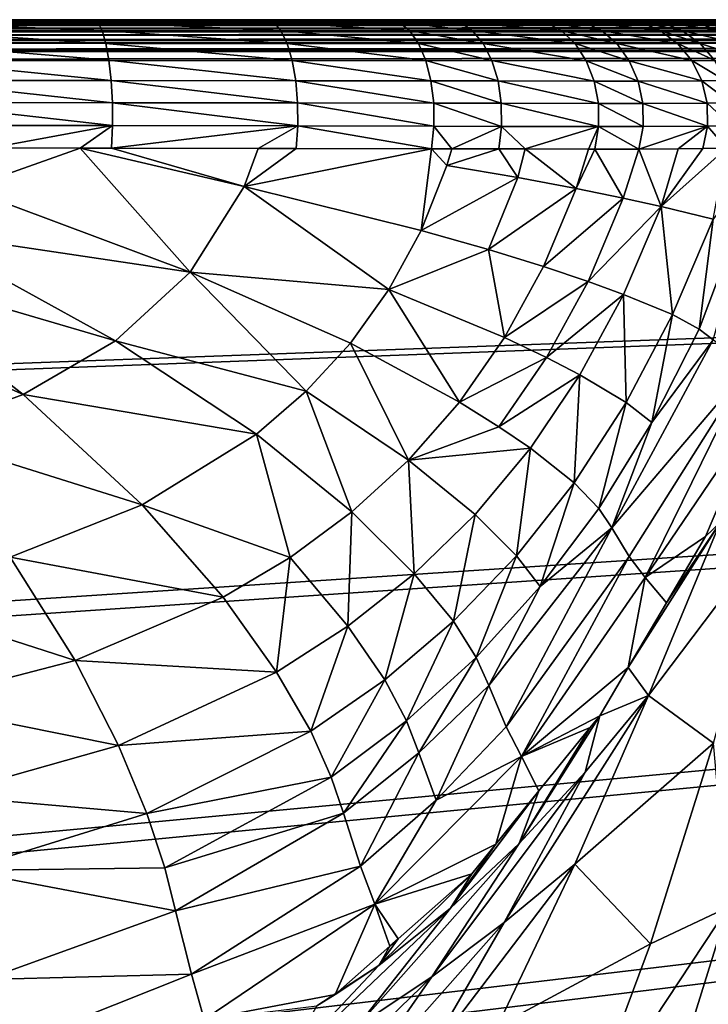
# Model space of a CAD drawing. Extents: x -104 to 172, y -93 to 9.
# Drawn here: x -53 to -35, y -26 to 1 of the extents above; entities that cross this region are included whole.
import ezdxf

# ---------------------------------------------------------------- set-up
doc = ezdxf.new("R2010")
doc.units = 0
doc.header["$MEASUREMENT"] = 0
doc.layers.get('0').update_dxf_attribs({"linetype": 'CONTINUOUS'})

msp = doc.modelspace()

# ---------------------------------------------------------------- linework, layer by layer
for points in [[(-86.986, 0.672, 63.748), (169.216, 0.672, -4.628), (-101.301, 0.672, -4.628)], [(169.216, 0.645, -4.873), (-101.301, 0.645, -4.873), (169.216, 0.672, -4.628)], [(169.216, 0.672, -4.628), (-101.301, 0.645, -4.873), (-101.301, 0.672, -4.628)], [(169.216, 0.631, -4.912), (-101.301, 0.631, -4.912), (169.216, 0.645, -4.873)], [(169.216, 0.645, -4.873), (-101.301, 0.631, -4.912), (-101.301, 0.645, -4.873)], [(169.216, 0.563, -5.106), (-101.301, 0.563, -5.106), (169.216, 0.631, -4.912)], [(169.216, 0.631, -4.912), (-101.301, 0.563, -5.106), (-101.301, 0.631, -4.912)], [(169.216, 0.519, -5.176), (-101.301, 0.519, -5.176), (169.216, 0.563, -5.106)], [(169.216, 0.563, -5.106), (-101.301, 0.519, -5.176), (-101.301, 0.563, -5.106)], [(-85.87, 0.672, 64.24), (169.216, 0.672, -4.628), (-86.986, 0.672, 63.748)], [(-86.383, 0.672, 87.368), (-36.376, 0.672, 145.783), (-85.399, 0.672, 86.647)], [(-46.451, 0.672, 155.165), (-43.157, 0.672, 153.744), (-86.383, 0.672, 87.368)], [(-86.383, 0.672, 87.368), (-43.157, 0.672, 153.744), (-41.576, 0.672, 152.786)], [(-86.383, 0.672, 87.368), (-41.576, 0.672, 152.786), (-39.376, 0.672, 150.916)], [(-86.383, 0.672, 87.368), (-56.352, 0.672, 157.206), (-51.112, 0.672, 156.415)], [(-86.383, 0.672, 87.368), (-51.112, 0.672, 156.415), (-46.451, 0.672, 155.165)], [(-39.376, 0.672, 150.916), (-38.383, 0.672, 149.725), (-86.383, 0.672, 87.368)], [(-86.383, 0.672, 87.368), (-38.383, 0.672, 149.725), (-36.928, 0.672, 147.2)], [(-86.383, 0.672, 87.368), (-36.928, 0.672, 147.2), (-36.376, 0.672, 145.783)], [(-85.87, 0.672, 64.24), (-84.92, 0.672, 65.003), (169.216, 0.672, -4.628)], [(-85.399, 0.672, 86.647), (-34.845, 0.672, 136.104), (-84.636, 0.672, 85.697)], [(-85.399, 0.672, 86.647), (-36.376, 0.672, 145.783), (-35.47, 0.672, 142.043)], [(-85.399, 0.672, 86.647), (-35.47, 0.672, 142.043), (-34.845, 0.672, 136.104)], [(169.198, 0.672, -2.309), (169.209, 0.672, -3.437), (-84.92, 0.672, 65.003)], [(-84.92, 0.672, 65.003), (169.209, 0.672, -3.437), (169.213, 0.672, -4)], [(-84.92, 0.672, 65.003), (169.213, 0.672, -4), (169.216, 0.672, -4.628)], [(-84.199, 0.672, 65.987), (169.138, 0.672, 1.072), (-84.92, 0.672, 65.003)], [(-84.92, 0.672, 65.003), (169.138, 0.672, 1.072), (169.182, 0.672, -1.182)], [(-84.92, 0.672, 65.003), (169.182, 0.672, -1.182), (169.198, 0.672, -2.309)], [(-84.145, 0.672, 84.581), (-84.636, 0.672, 85.697), (-33.091, 0.672, 101.772)], [(-84.636, 0.672, 85.697), (-34.845, 0.672, 136.104), (-34.512, 0.672, 130.979)], [(-84.636, 0.672, 85.697), (-34.512, 0.672, 130.979), (-33.091, 0.672, 101.772)], [(-83.758, 0.672, 67.123), (169.075, 0.672, 3.326), (-84.199, 0.672, 65.987)], [(-84.199, 0.672, 65.987), (169.075, 0.672, 3.326), (169.138, 0.672, 1.072)], [(-33.091, 0.672, 101.772), (-32.977, 0.672, 98.683), (-84.145, 0.672, 84.581)], [(-84.145, 0.672, 84.581), (-32.977, 0.672, 98.683), (-32.66, 0.672, 93.659)], [(-84.145, 0.672, 84.581), (-32.66, 0.672, 93.659), (-83.959, 0.672, 83.376)], [(-83.959, 0.672, 83.376), (-32.66, 0.672, 93.659), (-32.025, 0.672, 89.101)], [(-83.959, 0.672, 83.376), (-32.025, 0.672, 89.101), (-83.625, 0.672, 68.335)], [(-28.409, 0.672, 79.759), (-83.758, 0.672, 67.123), (-30.148, 0.672, 82.892)], [(-30.148, 0.672, 82.892), (-83.758, 0.672, 67.123), (-83.625, 0.672, 68.335)], [(-28.409, 0.672, 79.759), (-26.172, 0.672, 77.064), (-83.758, 0.672, 67.123)], [(-83.758, 0.672, 67.123), (-26.172, 0.672, 77.064), (-25.878, 0.672, 76.777)], [(-83.758, 0.672, 67.123), (-25.878, 0.672, 76.777), (-22.916, 0.672, 74.44)], [(-22.916, 0.672, 74.44), (-19.691, 0.672, 72.651), (-83.758, 0.672, 67.123)], [(-83.758, 0.672, 67.123), (-19.691, 0.672, 72.651), (-15.065, 0.672, 70.859)], [(-83.758, 0.672, 67.123), (-15.065, 0.672, 70.859), (-8.43, 0.672, 69.17)], [(-8.43, 0.672, 69.17), (-2.287, 0.672, 68.119), (-83.758, 0.672, 67.123)], [(-83.758, 0.672, 67.123), (-2.287, 0.672, 68.119), (169.075, 0.672, 3.326)], [(-83.625, 0.672, 68.335), (-32.025, 0.672, 89.101), (-30.958, 0.672, 84.972)], [(-83.625, 0.672, 68.335), (-30.958, 0.672, 84.972), (-30.148, 0.672, 82.892)], [(-50.989, 0.599, 157.018), (-51.112, 0.672, 156.415), (-56.352, 0.672, 157.206)], [(-50.989, 0.599, 157.018), (-56.352, 0.672, 157.206), (-56.287, 0.599, 157.816)], [(-50.874, 0.382, 157.586), (-50.989, 0.599, 157.018), (-56.287, 0.599, 157.816)], [(-50.874, 0.382, 157.586), (-56.287, 0.599, 157.816), (-56.226, 0.383, 158.393)], [(-46.249, 0.599, 155.747), (-46.451, 0.672, 155.165), (-51.112, 0.672, 156.415)], [(-46.249, 0.599, 155.747), (-51.112, 0.672, 156.415), (-50.989, 0.599, 157.018)], [(-46.059, 0.381, 156.296), (-46.249, 0.599, 155.747), (-50.989, 0.599, 157.018)], [(-46.059, 0.381, 156.296), (-50.989, 0.599, 157.018), (-50.874, 0.382, 157.586)], [(-42.865, 0.598, 154.288), (-43.157, 0.672, 153.744), (-46.451, 0.672, 155.165)], [(-42.865, 0.598, 154.288), (-46.451, 0.672, 155.165), (-46.249, 0.599, 155.747)], [(-42.591, 0.38, 154.801), (-42.865, 0.598, 154.288), (-46.249, 0.599, 155.747)], [(-42.591, 0.38, 154.801), (-46.249, 0.599, 155.747), (-46.059, 0.381, 156.296)], [(-41.227, 0.598, 153.295), (-41.576, 0.672, 152.786), (-43.157, 0.672, 153.744)], [(-41.227, 0.598, 153.295), (-43.157, 0.672, 153.744), (-42.865, 0.598, 154.288)], [(-40.897, 0.38, 153.775), (-41.227, 0.598, 153.295), (-42.865, 0.598, 154.288)], [(-40.897, 0.38, 153.775), (-42.865, 0.598, 154.288), (-42.591, 0.38, 154.801)], [(-38.926, 0.598, 151.34), (-39.376, 0.672, 150.916), (-41.576, 0.672, 152.786)], [(-38.926, 0.598, 151.34), (-41.576, 0.672, 152.786), (-41.227, 0.598, 153.295)], [(-38.502, 0.379, 151.741), (-38.926, 0.598, 151.34), (-41.227, 0.598, 153.295)], [(-38.502, 0.379, 151.741), (-41.227, 0.598, 153.295), (-40.897, 0.38, 153.775)], [(-37.884, 0.598, 150.091), (-38.383, 0.672, 149.725), (-39.376, 0.672, 150.916)], [(-37.884, 0.598, 150.091), (-39.376, 0.672, 150.916), (-38.926, 0.598, 151.34)], [(-37.414, 0.379, 150.436), (-37.884, 0.598, 150.091), (-38.926, 0.598, 151.34)], [(-37.414, 0.379, 150.436), (-38.926, 0.598, 151.34), (-38.502, 0.379, 151.741)], [(-36.365, 0.598, 147.451), (-36.928, 0.672, 147.2), (-38.383, 0.672, 149.725)], [(-36.365, 0.598, 147.451), (-38.383, 0.672, 149.725), (-37.884, 0.598, 150.091)], [(-35.833, 0.381, 147.688), (-36.365, 0.598, 147.451), (-37.884, 0.598, 150.091)], [(-35.833, 0.381, 147.688), (-37.884, 0.598, 150.091), (-37.414, 0.379, 150.436)], [(-35.794, 0.599, 145.98), (-36.376, 0.672, 145.783), (-36.928, 0.672, 147.2)], [(-35.794, 0.599, 145.98), (-36.928, 0.672, 147.2), (-36.365, 0.598, 147.451)], [(-34.868, 0.6, 142.143), (-35.47, 0.672, 142.043), (-36.376, 0.672, 145.783)], [(-34.868, 0.6, 142.143), (-36.376, 0.672, 145.783), (-35.794, 0.599, 145.98)], [(-35.244, 0.382, 146.166), (-35.794, 0.599, 145.98), (-36.365, 0.598, 147.451)], [(-35.244, 0.382, 146.166), (-36.365, 0.598, 147.451), (-35.833, 0.381, 147.688)], [(-34.298, 0.386, 142.238), (-34.868, 0.6, 142.143), (-35.794, 0.599, 145.98)], [(-34.298, 0.386, 142.238), (-35.794, 0.599, 145.98), (-35.244, 0.382, 146.166)], [(-34.239, 0.601, 136.146), (-34.845, 0.672, 136.104), (-35.47, 0.672, 142.043)], [(-34.239, 0.601, 136.146), (-35.47, 0.672, 142.043), (-34.868, 0.6, 142.143)], [(-33.667, 0.39, 136.186), (-34.239, 0.601, 136.146), (-34.868, 0.6, 142.143)], [(-33.667, 0.39, 136.186), (-34.868, 0.6, 142.143), (-34.298, 0.386, 142.238)], [(-33.908, 0.601, 131.016), (-34.512, 0.672, 130.979), (-34.845, 0.672, 136.104)], [(-33.908, 0.601, 131.016), (-34.845, 0.672, 136.104), (-34.239, 0.601, 136.146)], [(169.216, 0.432, -5.316), (-101.301, 0.432, -5.316), (169.216, 0.519, -5.176)], [(169.216, 0.519, -5.176), (-101.301, 0.432, -5.316), (-101.301, 0.519, -5.176)], [(169.216, 0.344, -5.403), (-101.301, 0.344, -5.403), (169.216, 0.432, -5.316)], [(169.216, 0.432, -5.316), (-101.301, 0.344, -5.403), (-101.301, 0.432, -5.316)], [(169.216, 0.257, -5.49), (-101.301, 0.257, -5.49), (169.216, 0.344, -5.403)], [(169.216, 0.344, -5.403), (-101.301, 0.257, -5.49), (-101.301, 0.344, -5.403)], [(-50.772, 0.035, 158.089), (-50.874, 0.382, 157.586), (-56.226, 0.383, 158.393)], [(-50.772, 0.035, 158.089), (-56.226, 0.383, 158.393), (-56.173, 0.037, 158.902)], [(-45.89, 0.033, 156.781), (-46.059, 0.381, 156.296), (-50.874, 0.382, 157.586)], [(-45.89, 0.033, 156.781), (-50.874, 0.382, 157.586), (-50.772, 0.035, 158.089)], [(-42.348, 0.031, 155.254), (-42.591, 0.38, 154.801), (-46.059, 0.381, 156.296)], [(-42.348, 0.031, 155.254), (-46.059, 0.381, 156.296), (-45.89, 0.033, 156.781)], [(-40.606, 0.03, 154.199), (-40.897, 0.38, 153.775), (-42.591, 0.38, 154.801)], [(-40.606, 0.03, 154.199), (-42.591, 0.38, 154.801), (-42.348, 0.031, 155.254)], [(-38.128, 0.028, 152.094), (-38.502, 0.379, 151.741), (-40.897, 0.38, 153.775)], [(-38.128, 0.028, 152.094), (-40.897, 0.38, 153.775), (-40.606, 0.03, 154.199)], [(-37, 0.028, 150.741), (-37.414, 0.379, 150.436), (-38.502, 0.379, 151.741)], [(-37, 0.028, 150.741), (-38.502, 0.379, 151.741), (-38.128, 0.028, 152.094)], [(-35.364, 0.032, 147.896), (-35.833, 0.381, 147.688), (-37.414, 0.379, 150.436)], [(-35.364, 0.032, 147.896), (-37.414, 0.379, 150.436), (-37, 0.028, 150.741)], [(-34.758, 0.035, 146.331), (-35.244, 0.382, 146.166), (-35.833, 0.381, 147.688)], [(-34.758, 0.035, 146.331), (-35.833, 0.381, 147.688), (-35.364, 0.032, 147.896)], [(-33.795, 0.043, 142.322), (-34.298, 0.386, 142.238), (-35.244, 0.382, 146.166)], [(-33.795, 0.043, 142.322), (-35.244, 0.382, 146.166), (-34.758, 0.035, 146.331)], [(169.216, 0.117, -5.578), (-101.301, 0.117, -5.578), (169.216, 0.257, -5.49)], [(169.216, 0.257, -5.49), (-101.301, 0.117, -5.578), (-101.301, 0.257, -5.49)], [(169.216, 0.048, -5.622), (-101.301, 0.048, -5.622), (169.216, 0.117, -5.578)], [(169.216, 0.117, -5.578), (-101.301, 0.048, -5.622), (-101.301, 0.117, -5.578)], [(169.216, -0.147, -5.69), (-101.301, -0.147, -5.69), (169.216, 0.048, -5.622)], [(169.216, 0.048, -5.622), (-101.301, -0.147, -5.69), (-101.301, 0.048, -5.622)], [(-50.689, -0.423, 158.497), (-50.772, 0.035, 158.089), (-56.173, 0.037, 158.902)], [(-50.689, -0.423, 158.497), (-56.173, 0.037, 158.902), (-56.129, -0.42, 159.316)], [(-45.754, -0.427, 157.175), (-45.89, 0.033, 156.781), (-50.772, 0.035, 158.089)], [(-45.754, -0.427, 157.175), (-50.772, 0.035, 158.089), (-50.689, -0.423, 158.497)], [(-42.152, -0.43, 155.621), (-42.348, 0.031, 155.254), (-45.89, 0.033, 156.781)], [(-42.152, -0.43, 155.621), (-45.89, 0.033, 156.781), (-45.754, -0.427, 157.175)], [(-40.37, -0.432, 154.542), (-40.606, 0.03, 154.199), (-42.348, 0.031, 155.254)], [(-40.37, -0.432, 154.542), (-42.348, 0.031, 155.254), (-42.152, -0.43, 155.621)], [(-37.825, -0.435, 152.38), (-38.128, 0.028, 152.094), (-40.606, 0.03, 154.199)], [(-37.825, -0.435, 152.38), (-40.606, 0.03, 154.199), (-40.37, -0.432, 154.542)], [(-36.664, -0.435, 150.987), (-37, 0.028, 150.741), (-38.128, 0.028, 152.094)], [(-36.664, -0.435, 150.987), (-38.128, 0.028, 152.094), (-37.825, -0.435, 152.38)], [(-34.983, -0.429, 148.066), (-35.364, 0.032, 147.896), (-37, 0.028, 150.741)], [(-34.983, -0.429, 148.066), (-37, 0.028, 150.741), (-36.664, -0.435, 150.987)], [(-34.364, -0.423, 146.464), (-34.758, 0.035, 146.331), (-35.364, 0.032, 147.896)], [(-34.364, -0.423, 146.464), (-35.364, 0.032, 147.896), (-34.983, -0.429, 148.066)], [(-33.384, -0.41, 142.391), (-33.795, 0.043, 142.322), (-34.758, 0.035, 146.331)], [(-33.384, -0.41, 142.391), (-34.758, 0.035, 146.331), (-34.364, -0.423, 146.464)], [(169.216, -0.185, -5.703), (-101.301, -0.185, -5.703), (169.216, -0.147, -5.69)], [(169.216, -0.147, -5.69), (-101.301, -0.185, -5.703), (-101.301, -0.147, -5.69)], [(169.216, -0.431, -5.731), (-101.301, -0.431, -5.731), (169.216, -0.185, -5.703)], [(169.216, -0.185, -5.703), (-101.301, -0.431, -5.731), (-101.301, -0.185, -5.703)], [(-100.98, -10.347, -5.731), (-101.301, -0.431, -5.731), (169.216, -0.431, -5.731)], [(-100.936, -10.545, -5.731), (-100.98, -10.347, -5.731), (169.216, -0.431, -5.731)], [(-100.936, -10.545, -5.731), (169.216, -0.431, -5.731), (-98.675, -17.956, -5.731)], [(169.216, -0.431, -5.731), (-98.481, -18.434, -5.731), (-98.675, -17.956, -5.731)], [(169.216, -0.431, -5.731), (-95.693, -25.292, -5.731), (-98.481, -18.434, -5.731)], [(-95.408, -25.831, -5.731), (-95.693, -25.292, -5.731), (169.216, -0.431, -5.731)], [(169.216, -0.431, -5.731), (-92.351, -31.603, -5.731), (-95.408, -25.831, -5.731)], [(169.216, -0.431, -5.731), (-91.887, -32.29, -5.731), (-92.351, -31.603, -5.731)], [(-88.447, -37.377, -5.731), (-91.887, -32.29, -5.731), (169.216, -0.431, -5.731)], [(169.216, -0.431, -5.731), (-88.021, -37.872, -5.731), (-88.447, -37.377, -5.731)], [(169.216, -0.431, -5.731), (-83.885, -42.679, -5.731), (-88.021, -37.872, -5.731)], [(-83.617, -42.923, -5.731), (-83.885, -42.679, -5.731), (169.216, -0.431, -5.731)], [(169.216, -0.431, -5.731), (-82.234, -44.184, -5.731), (-83.617, -42.923, -5.731)], [(-78.66, -47.441, -5.731), (-82.234, -44.184, -5.731), (169.216, -0.431, -5.731)], [(169.216, -0.431, -5.731), (-77.297, -48.405, -5.731), (-78.66, -47.441, -5.731)], [(169.216, -0.431, -5.731), (-72.599, -51.729, -5.731), (-77.297, -48.405, -5.731)], [(-71.902, -52.108, -5.731), (-72.599, -51.729, -5.731), (169.216, -0.431, -5.731)], [(169.216, -0.431, -5.731), (-65.996, -55.319, -5.731), (-71.902, -52.108, -5.731)], [(169.216, -0.431, -5.731), (-63.508, -56.382, -5.731), (-65.996, -55.319, -5.731)], [(169.569, -0.473, -5.731), (-63.508, -56.382, -5.731), (169.216, -0.431, -5.731)], [(169.569, -0.473, -5.731), (169.579, -0.475, -5.731), (-63.508, -56.382, -5.731)], [(-63.508, -56.382, -5.731), (169.579, -0.475, -5.731), (169.92, -0.606, -5.731)], [(-50.63, -0.967, 158.788), (-50.689, -0.423, 158.497), (-56.129, -0.42, 159.316)], [(-50.63, -0.967, 158.788), (-56.129, -0.42, 159.316), (-56.098, -0.963, 159.612)], [(-45.657, -0.973, 157.454), (-45.754, -0.427, 157.175), (-50.689, -0.423, 158.497)], [(-45.657, -0.973, 157.454), (-50.689, -0.423, 158.497), (-50.63, -0.967, 158.788)], [(-42.012, -0.976, 155.882), (-42.152, -0.43, 155.621), (-45.754, -0.427, 157.175)], [(-42.012, -0.976, 155.882), (-45.754, -0.427, 157.175), (-45.657, -0.973, 157.454)], [(-40.203, -0.979, 154.786), (-40.37, -0.432, 154.542), (-42.152, -0.43, 155.621)], [(-40.203, -0.979, 154.786), (-42.152, -0.43, 155.621), (-42.012, -0.976, 155.882)], [(-37.611, -0.984, 152.583), (-37.825, -0.435, 152.38), (-40.37, -0.432, 154.542)], [(-37.611, -0.984, 152.583), (-40.37, -0.432, 154.542), (-40.203, -0.979, 154.786)], [(-36.426, -0.984, 151.162), (-36.664, -0.435, 150.987), (-37.825, -0.435, 152.38)], [(-36.426, -0.984, 151.162), (-37.825, -0.435, 152.38), (-37.611, -0.984, 152.583)], [(-34.713, -0.975, 148.186), (-34.983, -0.429, 148.066), (-36.664, -0.435, 150.987)], [(-34.713, -0.975, 148.186), (-36.664, -0.435, 150.987), (-36.426, -0.984, 151.162)], [(-34.083, -0.967, 146.56), (-34.364, -0.423, 146.464), (-34.983, -0.429, 148.066)], [(-34.083, -0.967, 146.56), (-34.983, -0.429, 148.066), (-34.713, -0.975, 148.186)], [(-63.508, -56.382, -5.731), (169.92, -0.606, -5.731), (170.028, -0.681, -5.731)], [(170.399, -1.02, -5.731), (-63.508, -56.382, -5.731), (170.028, -0.681, -5.731)], [(170.46, -1.089, -5.731), (-63.508, -56.382, -5.731), (170.399, -1.02, -5.731)], [(-50.598, -1.565, 158.945), (-50.63, -0.967, 158.788), (-56.098, -0.963, 159.612)], [(-50.598, -1.565, 158.945), (-56.098, -0.963, 159.612), (-56.081, -1.56, 159.772)], [(-45.604, -1.573, 157.605), (-45.657, -0.973, 157.454), (-50.63, -0.967, 158.788)], [(-45.604, -1.573, 157.605), (-50.63, -0.967, 158.788), (-50.598, -1.565, 158.945)], [(-41.937, -1.577, 156.021), (-42.012, -0.976, 155.882), (-45.657, -0.973, 157.454)], [(-41.937, -1.577, 156.021), (-45.657, -0.973, 157.454), (-45.604, -1.573, 157.605)], [(-40.114, -1.581, 154.916), (-40.203, -0.979, 154.786), (-42.012, -0.976, 155.882)], [(-40.114, -1.581, 154.916), (-42.012, -0.976, 155.882), (-41.937, -1.577, 156.021)], [(-37.497, -1.587, 152.69), (-37.611, -0.984, 152.583), (-40.203, -0.979, 154.786)], [(-37.497, -1.587, 152.69), (-40.203, -0.979, 154.786), (-40.114, -1.581, 154.916)], [(-36.3, -1.587, 151.255), (-36.426, -0.984, 151.162), (-37.611, -0.984, 152.583)], [(-36.3, -1.587, 151.255), (-37.611, -0.984, 152.583), (-37.497, -1.587, 152.69)], [(-34.568, -1.575, 148.25), (-34.713, -0.975, 148.186), (-36.426, -0.984, 151.162)], [(-34.568, -1.575, 148.25), (-36.426, -0.984, 151.162), (-36.3, -1.587, 151.255)], [(-33.931, -1.565, 146.611), (-34.083, -0.967, 146.56), (-34.713, -0.975, 148.186)], [(-33.931, -1.565, 146.611), (-34.713, -0.975, 148.186), (-34.568, -1.575, 148.25)], [(170.46, -1.089, -5.731), (170.628, -1.414, -5.731), (-63.508, -56.382, -5.731)], [(-63.508, -56.382, -5.731), (170.628, -1.414, -5.731), (170.639, -1.461, -5.731)], [(-63.508, -56.382, -5.731), (170.639, -1.461, -5.731), (-60.499, -57.667, -5.731)], [(-60.499, -57.667, -5.731), (170.639, -1.461, -5.731), (-56.388, -59.025, -5.731)], [(170.639, -1.461, -5.731), (-52.814, -60.207, -5.731), (-56.388, -59.025, -5.731)], [(-50.595, -2.184, 158.959), (-50.598, -1.565, 158.945), (-56.081, -1.56, 159.772)], [(-50.595, -2.184, 158.959), (-56.081, -1.56, 159.772), (-56.079, -2.178, 159.788)], [(170.639, -1.461, -5.731), (-48.883, -61.144, -5.731), (-52.814, -60.207, -5.731)], [(-45.6, -2.193, 157.616), (-45.604, -1.573, 157.605), (-50.598, -1.565, 158.945)], [(-45.6, -2.193, 157.616), (-50.598, -1.565, 158.945), (-50.595, -2.184, 158.959)], [(-43.988, -62.312, -5.731), (-48.883, -61.144, -5.731), (170.639, -1.461, -5.731)], [(-41.932, -2.199, 156.031), (-41.937, -1.577, 156.021), (-45.604, -1.573, 157.605)], [(-41.932, -2.199, 156.031), (-45.604, -1.573, 157.605), (-45.6, -2.193, 157.616)], [(170.639, -1.461, -5.731), (-40.978, -62.787, -5.731), (-43.988, -62.312, -5.731)], [(-40.108, -2.203, 154.924), (-40.114, -1.581, 154.916), (-41.937, -1.577, 156.021)], [(-40.108, -2.203, 154.924), (-41.937, -1.577, 156.021), (-41.932, -2.199, 156.031)], [(170.639, -1.461, -5.731), (-32.689, -64.095, -5.731), (-40.978, -62.787, -5.731)], [(-37.491, -2.21, 152.696), (-37.497, -1.587, 152.69), (-40.114, -1.581, 154.916)], [(-37.491, -2.21, 152.696), (-40.114, -1.581, 154.916), (-40.108, -2.203, 154.924)], [(-36.293, -2.21, 151.26), (-36.3, -1.587, 151.255), (-37.497, -1.587, 152.69)], [(-36.293, -2.21, 151.26), (-37.497, -1.587, 152.69), (-37.491, -2.21, 152.696)], [(-34.557, -2.196, 148.255), (-34.568, -1.575, 148.25), (-36.3, -1.587, 151.255)], [(-34.557, -2.196, 148.255), (-36.3, -1.587, 151.255), (-36.293, -2.21, 151.26)], [(-33.918, -2.184, 146.616), (-33.931, -1.565, 146.611), (-34.568, -1.575, 148.25)], [(-33.918, -2.184, 146.616), (-34.568, -1.575, 148.25), (-34.557, -2.196, 148.255)], [(-53.862, -2.785, 159.321), (-50.595, -2.184, 158.959), (-56.079, -2.178, 159.788)], [(-51.462, -2.788, 158.957), (-50.595, -2.184, 158.959), (-53.862, -2.785, 159.321)], [(-51.462, -2.788, 158.957), (-50.621, -2.789, 158.83), (-50.595, -2.184, 158.959)], [(-50.595, -2.184, 158.959), (-50.621, -2.789, 158.83), (-45.6, -2.193, 157.616)], [(-45.6, -2.193, 157.616), (-50.621, -2.789, 158.83), (-46.67, -2.797, 157.766)], [(-45.6, -2.193, 157.616), (-46.67, -2.797, 157.766), (-45.644, -2.799, 157.49)], [(-41.996, -2.805, 155.911), (-45.6, -2.193, 157.616), (-45.644, -2.799, 157.49)], [(-41.996, -2.805, 155.911), (-41.932, -2.199, 156.031), (-45.6, -2.193, 157.616)], [(-41.451, -2.807, 155.58), (-41.932, -2.199, 156.031), (-41.996, -2.805, 155.911)], [(-41.451, -2.807, 155.58), (-40.108, -2.203, 154.924), (-41.932, -2.199, 156.031)], [(-40.185, -2.81, 154.811), (-40.108, -2.203, 154.924), (-41.451, -2.807, 155.58)], [(-39.47, -2.812, 154.202), (-40.108, -2.203, 154.924), (-40.185, -2.81, 154.811)], [(-39.47, -2.812, 154.202), (-37.491, -2.21, 152.696), (-40.108, -2.203, 154.924)], [(-37.762, -2.817, 152.746), (-37.491, -2.21, 152.696), (-39.47, -2.812, 154.202)], [(-37.592, -2.817, 152.601), (-37.491, -2.21, 152.696), (-37.762, -2.817, 152.746)], [(-36.405, -2.817, 151.177), (-37.491, -2.21, 152.696), (-37.592, -2.817, 152.601)], [(-36.405, -2.817, 151.177), (-36.293, -2.21, 151.26), (-37.491, -2.21, 152.696)], [(-36.405, -2.817, 151.177), (-35.346, -2.808, 149.348), (-34.557, -2.196, 148.255)], [(-34.557, -2.196, 148.255), (-36.293, -2.21, 151.26), (-36.405, -2.817, 151.177)], [(-34.557, -2.196, 148.255), (-35.346, -2.808, 149.348), (-34.681, -2.802, 148.2)], [(-34.557, -2.196, 148.255), (-34.681, -2.802, 148.2), (-34.042, -2.789, 146.573)], [(-34.557, -2.196, 148.255), (-34.042, -2.789, 146.573), (-33.918, -2.184, 146.616)], [(-51.462, -2.788, 158.957), (-53.862, -2.785, 159.321), (-54.538, -3.878, 159.074)], [(-51.462, -2.788, 158.957), (-54.538, -3.878, 159.074), (-48.502, -6.13, 156.918)], [(-51.462, -2.788, 158.957), (-47.044, -3.825, 157.545), (-50.621, -2.789, 158.83)], [(-51.462, -2.788, 158.957), (-48.502, -6.13, 156.918), (-47.044, -3.825, 157.545)], [(-50.621, -2.789, 158.83), (-47.044, -3.825, 157.545), (-46.67, -2.797, 157.766)], [(-47.044, -3.825, 157.545), (-45.644, -2.799, 157.49), (-46.67, -2.797, 157.766)], [(-47.044, -3.825, 157.545), (-41.996, -2.805, 155.911), (-45.644, -2.799, 157.49)], [(-42.273, -5.007, 155.064), (-41.996, -2.805, 155.911), (-47.044, -3.825, 157.545)], [(-42.273, -5.007, 155.064), (-41.579, -3.256, 155.493), (-41.996, -2.805, 155.911)], [(-41.996, -2.805, 155.911), (-41.579, -3.256, 155.493), (-41.451, -2.807, 155.58)], [(-41.451, -2.807, 155.58), (-41.579, -3.256, 155.493), (-40.185, -2.81, 154.811)], [(-40.185, -2.81, 154.811), (-41.579, -3.256, 155.493), (-39.673, -3.586, 154.084)], [(-40.185, -2.81, 154.811), (-39.673, -3.586, 154.084), (-39.47, -2.812, 154.202)], [(-39.47, -2.812, 154.202), (-39.673, -3.586, 154.084), (-38.101, -3.881, 152.546)], [(-38.101, -3.881, 152.546), (-37.762, -2.817, 152.746), (-39.47, -2.812, 154.202)], [(-36.826, -4.14, 150.891), (-37.592, -2.817, 152.601), (-38.101, -3.881, 152.546)], [(-38.101, -3.881, 152.546), (-37.592, -2.817, 152.601), (-37.762, -2.817, 152.746)], [(-36.826, -4.14, 150.891), (-36.405, -2.817, 151.177), (-37.592, -2.817, 152.601)], [(-35.807, -4.36, 149.131), (-36.405, -2.817, 151.177), (-36.826, -4.14, 150.891)], [(-35.807, -4.36, 149.131), (-35.346, -2.808, 149.348), (-36.405, -2.817, 151.177)], [(-35.807, -4.36, 149.131), (-34.408, -4.702, 145.342), (-34.042, -2.789, 146.573)], [(-35.807, -4.36, 149.131), (-34.042, -2.789, 146.573), (-34.681, -2.802, 148.2)], [(-34.681, -2.802, 148.2), (-35.346, -2.808, 149.348), (-35.807, -4.36, 149.131)], [(-32.927, -2.754, 141.493), (-34.408, -4.702, 145.342), (-34.778, -7.669, 140.864)], [(-32.927, -2.754, 141.493), (-34.778, -7.669, 140.864), (-34.406, -7.959, 136.576)], [(-42.273, -5.007, 155.064), (-39.673, -3.586, 154.084), (-41.579, -3.256, 155.493)], [(-40.462, -5.521, 153.636), (-39.673, -3.586, 154.084), (-42.273, -5.007, 155.064)], [(-40.462, -5.521, 153.636), (-38.101, -3.881, 152.546), (-39.673, -3.586, 154.084)], [(-48.502, -6.13, 156.918), (-54.538, -3.878, 159.074), (-55.857, -5.039, 158.753)], [(-47.044, -3.825, 157.545), (-48.502, -6.13, 156.918), (-43.143, -6.603, 154.655)], [(-47.044, -3.825, 157.545), (-43.143, -6.603, 154.655), (-42.273, -5.007, 155.064)], [(-38.977, -5.981, 152.089), (-38.101, -3.881, 152.546), (-40.462, -5.521, 153.636)], [(-38.977, -5.981, 152.089), (-36.826, -4.14, 150.891), (-38.101, -3.881, 152.546)], [(-37.777, -6.385, 150.434), (-36.826, -4.14, 150.891), (-38.977, -5.981, 152.089)], [(-37.777, -6.385, 150.434), (-35.807, -4.36, 149.131), (-36.826, -4.14, 150.891)], [(-36.819, -6.732, 148.68), (-35.807, -4.36, 149.131), (-37.777, -6.385, 150.434)], [(-36.819, -6.732, 148.68), (-35.501, -7.277, 144.915), (-35.807, -4.36, 149.131)], [(-35.501, -7.277, 144.915), (-34.408, -4.702, 145.342), (-35.807, -4.36, 149.131)], [(-35.501, -7.277, 144.915), (-34.778, -7.669, 140.864), (-34.408, -4.702, 145.342)], [(-50.516, -7.987, 156.393), (-55.857, -5.039, 158.753), (-57.506, -5.937, 158.5)], [(-48.502, -6.13, 156.918), (-55.857, -5.039, 158.753), (-50.516, -7.987, 156.393)], [(-42.273, -5.007, 155.064), (-43.143, -6.603, 154.655), (-40.462, -5.521, 153.636)], [(-40.026, -7.898, 151.635), (-40.462, -5.521, 153.636), (-43.143, -6.603, 154.655)], [(-38.977, -5.981, 152.089), (-40.462, -5.521, 153.636), (-40.026, -7.898, 151.635)], [(-53.006, -9.429, 155.969), (-57.506, -5.937, 158.5), (-59.425, -6.595, 158.312)], [(-50.516, -7.987, 156.393), (-57.506, -5.937, 158.5), (-53.006, -9.429, 155.969)], [(-37.777, -6.385, 150.434), (-38.977, -5.981, 152.089), (-40.026, -7.898, 151.635)], [(-50.516, -7.987, 156.393), (-45.371, -9.345, 153.903), (-48.502, -6.13, 156.918)], [(-48.502, -6.13, 156.918), (-45.371, -9.345, 153.903), (-44.179, -8.047, 154.268)], [(-48.502, -6.13, 156.918), (-44.179, -8.047, 154.268), (-43.143, -6.603, 154.655)], [(-53.006, -9.429, 155.969), (-59.425, -6.595, 158.312), (-55.896, -10.49, 155.645)], [(-41.242, -9.635, 151.187), (-43.143, -6.603, 154.655), (-44.179, -8.047, 154.268)], [(-40.026, -7.898, 151.635), (-43.143, -6.603, 154.655), (-41.242, -9.635, 151.187)], [(-37.777, -6.385, 150.434), (-40.026, -7.898, 151.635), (-38.896, -8.437, 149.968)], [(-36.819, -6.732, 148.68), (-37.777, -6.385, 150.434), (-38.896, -8.437, 149.968)], [(-36.819, -6.732, 148.68), (-38.896, -8.437, 149.968), (-37.994, -8.904, 148.207)], [(-37.994, -8.904, 148.207), (-36.748, -9.646, 144.437), (-36.819, -6.732, 148.68)], [(-36.748, -9.646, 144.437), (-35.501, -7.277, 144.915), (-36.819, -6.732, 148.68)], [(-36.748, -9.646, 144.437), (-36.06, -10.187, 140.384), (-35.501, -7.277, 144.915)], [(-36.06, -10.187, 140.384), (-34.778, -7.669, 140.864), (-35.501, -7.277, 144.915)], [(-36.06, -10.187, 140.384), (-34.406, -7.959, 136.576), (-34.778, -7.669, 140.864)], [(-38.896, -8.437, 149.968), (-40.026, -7.898, 151.635), (-41.242, -9.635, 151.187)], [(-37.139, -13.023, 135.516), (-33.458, -8.713, 117.758), (-34.406, -7.959, 136.576)], [(-37.139, -13.023, 135.516), (-34.406, -7.959, 136.576), (-36.06, -10.187, 140.384)], [(-53.006, -9.429, 155.969), (-46.711, -10.5, 153.563), (-50.516, -7.987, 156.393)], [(-50.516, -7.987, 156.393), (-46.711, -10.5, 153.563), (-45.371, -9.345, 153.903)], [(-42.616, -11.199, 150.751), (-44.179, -8.047, 154.268), (-45.371, -9.345, 153.903)], [(-41.242, -9.635, 151.187), (-44.179, -8.047, 154.268), (-42.616, -11.199, 150.751)], [(-38.896, -8.437, 149.968), (-41.242, -9.635, 151.187), (-40.18, -10.301, 149.498)], [(-37.994, -8.904, 148.207), (-38.896, -8.437, 149.968), (-40.18, -10.301, 149.498)], [(-36.664, -13.801, 126.259), (-33.458, -8.713, 117.758), (-37.139, -13.023, 135.516)], [(-36.664, -13.801, 126.259), (-36.235, -14.364, 116.514), (-33.458, -8.713, 117.758)], [(-36.235, -14.364, 116.514), (-33.124, -9.785, 98.682), (-33.458, -8.713, 117.758)], [(-37.994, -8.904, 148.207), (-40.18, -10.301, 149.498), (-39.33, -10.881, 147.72)], [(-39.33, -10.881, 147.72), (-38.149, -11.812, 143.92), (-37.994, -8.904, 148.207)], [(-37.994, -8.904, 148.207), (-38.149, -11.812, 143.92), (-36.748, -9.646, 144.437)], [(-55.896, -10.49, 155.645), (-49.793, -12.407, 152.961), (-53.006, -9.429, 155.969)], [(-53.006, -9.429, 155.969), (-49.793, -12.407, 152.961), (-46.711, -10.5, 153.563)], [(-44.142, -12.593, 150.329), (-45.371, -9.345, 153.903), (-46.711, -10.5, 153.563)], [(-42.616, -11.199, 150.751), (-45.371, -9.345, 153.903), (-44.142, -12.593, 150.329)], [(-40.18, -10.301, 149.498), (-41.242, -9.635, 151.187), (-42.616, -11.199, 150.751)], [(-38.149, -11.812, 143.92), (-37.489, -12.501, 139.839), (-36.748, -9.646, 144.437)], [(-37.489, -12.501, 139.839), (-36.06, -10.187, 140.384), (-36.748, -9.646, 144.437)], [(-36.235, -14.364, 116.514), (-34.608, -13.256, 98.628), (-33.124, -9.785, 98.682)], [(-34.608, -13.256, 98.628), (-34.219, -12.887, 95.2), (-33.124, -9.785, 98.682)], [(-40.18, -10.301, 149.498), (-42.616, -11.199, 150.751), (-39.33, -10.881, 147.72)], [(-37.489, -12.501, 139.839), (-37.139, -13.023, 135.516), (-36.06, -10.187, 140.384)], [(-55.896, -10.49, 155.645), (-53.353, -13.813, 152.474), (-49.793, -12.407, 152.961)], [(-45.81, -13.824, 149.927), (-46.711, -10.5, 153.563), (-49.793, -12.407, 152.961)], [(-44.142, -12.593, 150.329), (-46.711, -10.5, 153.563), (-45.81, -13.824, 149.927)], [(-42.616, -11.199, 150.751), (-40.821, -12.665, 147.225), (-39.33, -10.881, 147.72)], [(-40.821, -12.665, 147.225), (-39.703, -13.778, 143.373), (-39.33, -10.881, 147.72)], [(-39.33, -10.881, 147.72), (-39.703, -13.778, 143.373), (-38.149, -11.812, 143.92)], [(-44.142, -12.593, 150.329), (-42.462, -14.263, 146.73), (-42.616, -11.199, 150.751)], [(-42.616, -11.199, 150.751), (-42.462, -14.263, 146.73), (-40.821, -12.665, 147.225)], [(-39.703, -13.778, 143.373), (-39.067, -14.612, 139.244), (-38.149, -11.812, 143.92)], [(-38.149, -11.812, 143.92), (-39.067, -14.612, 139.244), (-37.489, -12.501, 139.839)], [(-47.614, -14.898, 149.548), (-49.793, -12.407, 152.961), (-53.353, -13.813, 152.474)], [(-45.81, -13.824, 149.927), (-49.793, -12.407, 152.961), (-47.614, -14.898, 149.548)], [(-45.81, -13.824, 149.927), (-44.249, -15.678, 146.243), (-44.142, -12.593, 150.329)], [(-44.142, -12.593, 150.329), (-44.249, -15.678, 146.243), (-42.462, -14.263, 146.73)], [(-42.462, -14.263, 146.73), (-41.406, -15.546, 142.81), (-40.821, -12.665, 147.225)], [(-40.821, -12.665, 147.225), (-41.406, -15.546, 142.81), (-39.703, -13.778, 143.373)], [(-39.067, -14.612, 139.244), (-37.139, -13.023, 135.516), (-37.489, -12.501, 139.839)], [(-35.665, -15.048, 98.584), (-36.692, -16.79, 98.54), (-34.219, -12.887, 95.2)], [(-34.219, -12.887, 95.2), (-36.692, -16.79, 98.54), (-36.143, -17.544, 89.593)], [(-34.219, -12.887, 95.2), (-36.143, -17.544, 89.593), (-32.837, -13.171, 85.643)], [(-35.665, -15.048, 98.584), (-34.219, -12.887, 95.2), (-34.608, -13.256, 98.628)], [(-40.454, -17.274, 134.184), (-39.984, -18.388, 124.739), (-37.139, -13.023, 135.516)], [(-39.067, -14.612, 139.244), (-40.454, -17.274, 134.184), (-37.139, -13.023, 135.516)], [(-39.984, -18.388, 124.739), (-36.664, -13.801, 126.259), (-37.139, -13.023, 135.516)], [(-35.665, -15.048, 98.584), (-34.608, -13.256, 98.628), (-36.235, -14.364, 116.514)], [(-32.837, -13.171, 85.643), (-36.143, -17.544, 89.593), (-34.398, -18.835, 80.573)], [(-41.406, -15.546, 142.81), (-40.795, -16.522, 138.616), (-39.703, -13.778, 143.373)], [(-39.703, -13.778, 143.373), (-40.795, -16.522, 138.616), (-39.067, -14.612, 139.244)], [(-39.984, -18.388, 124.739), (-39.572, -19.189, 114.917), (-36.664, -13.801, 126.259)], [(-39.572, -19.189, 114.917), (-36.235, -14.364, 116.514), (-36.664, -13.801, 126.259)], [(-51.605, -16.603, 148.877), (-53.353, -13.813, 152.474), (-57.32, -14.762, 152.113)], [(-47.614, -14.898, 149.548), (-53.353, -13.813, 152.474), (-51.605, -16.603, 148.877)], [(-47.614, -14.898, 149.548), (-46.176, -16.917, 145.771), (-45.81, -13.824, 149.927)], [(-45.81, -13.824, 149.927), (-46.176, -16.917, 145.771), (-44.249, -15.678, 146.243)], [(-44.249, -15.678, 146.243), (-43.257, -17.121, 142.242), (-42.462, -14.263, 146.73)], [(-42.462, -14.263, 146.73), (-43.257, -17.121, 142.242), (-41.406, -15.546, 142.81)], [(-39.572, -19.189, 114.917), (-36.692, -16.79, 98.54), (-36.235, -14.364, 116.514)], [(-36.692, -16.79, 98.54), (-35.665, -15.048, 98.584), (-36.235, -14.364, 116.514)], [(-51.605, -16.603, 148.877), (-57.32, -14.762, 152.113), (-56.065, -17.759, 148.354)], [(-40.795, -16.522, 138.616), (-40.454, -17.274, 134.184), (-39.067, -14.612, 139.244)], [(-46.176, -16.917, 145.771), (-47.614, -14.898, 149.548), (-51.605, -16.603, 148.877)], [(-43.257, -17.121, 142.242), (-42.672, -18.232, 137.969), (-41.406, -15.546, 142.81)], [(-41.406, -15.546, 142.81), (-42.672, -18.232, 137.969), (-40.795, -16.522, 138.616)], [(-46.176, -16.917, 145.771), (-45.252, -18.506, 141.68), (-44.249, -15.678, 146.243)], [(-44.249, -15.678, 146.243), (-45.252, -18.506, 141.68), (-43.257, -17.121, 142.242)], [(-50.433, -18.891, 144.908), (-51.605, -16.603, 148.877), (-56.065, -17.759, 148.354)], [(-51.605, -16.603, 148.877), (-50.433, -18.891, 144.908), (-46.176, -16.917, 145.771)], [(-42.672, -18.232, 137.969), (-42.336, -19.096, 133.465), (-40.795, -16.522, 138.616)], [(-40.795, -16.522, 138.616), (-42.336, -19.096, 133.465), (-40.454, -17.274, 134.184)], [(-46.176, -16.917, 145.771), (-50.433, -18.891, 144.908), (-45.252, -18.506, 141.68)], [(-37.462, -18.096, 98.508), (-36.692, -16.79, 98.54), (-39.572, -19.189, 114.917)], [(-36.692, -16.79, 98.54), (-37.462, -18.096, 98.508), (-36.143, -17.544, 89.593)], [(-45.252, -18.506, 141.68), (-44.697, -19.745, 137.32), (-43.257, -17.121, 142.242)], [(-43.257, -17.121, 142.242), (-44.697, -19.745, 137.32), (-42.672, -18.232, 137.969)], [(-42.336, -19.096, 133.465), (-41.868, -20.371, 123.909), (-40.454, -17.274, 134.184)], [(-40.454, -17.274, 134.184), (-41.868, -20.371, 123.909), (-39.984, -18.388, 124.739)], [(-56.065, -17.759, 148.354), (-55.206, -20.24, 144.209), (-50.433, -18.891, 144.908)], [(-40.038, -23.662, 85.597), (-38.133, -22.089, 83.933), (-36.143, -17.544, 89.593)], [(-40.038, -23.662, 85.597), (-36.143, -17.544, 89.593), (-37.855, -19.614, 91.517)], [(-36.143, -17.544, 89.593), (-38.133, -22.089, 83.933), (-34.398, -18.835, 80.573)], [(-37.855, -19.614, 91.517), (-36.143, -17.544, 89.593), (-37.462, -18.096, 98.508)], [(-44.697, -19.745, 137.32), (-44.369, -20.715, 132.736), (-42.672, -18.232, 137.969)], [(-42.672, -18.232, 137.969), (-44.369, -20.715, 132.736), (-42.336, -19.096, 133.465)], [(-37.855, -19.614, 91.517), (-37.462, -18.096, 98.508), (-39.632, -21.536, 93.37)], [(-39.632, -21.536, 93.37), (-37.462, -18.096, 98.508), (-37.716, -18.41, 98.495)], [(-37.716, -18.41, 98.495), (-37.462, -18.096, 98.508), (-39.572, -19.189, 114.917)], [(-50.433, -18.891, 144.908), (-49.666, -20.729, 140.624), (-45.252, -18.506, 141.68)], [(-45.252, -18.506, 141.68), (-49.666, -20.729, 140.624), (-44.697, -19.745, 137.32)], [(-41.868, -20.371, 123.909), (-39.572, -19.189, 114.917), (-39.984, -18.388, 124.739)], [(-39.632, -21.536, 93.37), (-37.716, -18.41, 98.495), (-39.099, -20.119, 98.425)], [(-39.572, -19.189, 114.917), (-39.099, -20.119, 98.425), (-37.716, -18.41, 98.495)], [(-34.398, -18.835, 80.573), (-38.133, -22.089, 83.933), (-36.09, -24.245, 75.355)], [(-34.398, -18.835, 80.573), (-36.09, -24.245, 75.355), (-34.003, -23.256, 74.012)], [(-50.433, -18.891, 144.908), (-55.206, -20.24, 144.209), (-49.666, -20.729, 140.624)], [(-44.369, -20.715, 132.736), (-43.908, -22.145, 123.063), (-42.336, -19.096, 133.465)], [(-42.336, -19.096, 133.465), (-43.908, -22.145, 123.063), (-41.868, -20.371, 123.909)], [(-43.521, -23.168, 113.167), (-40.258, -21.551, 98.367), (-39.572, -19.189, 114.917)], [(-41.868, -20.371, 123.909), (-43.521, -23.168, 113.167), (-39.572, -19.189, 114.917)], [(-39.572, -19.189, 114.917), (-40.258, -21.551, 98.367), (-39.099, -20.119, 98.425)], [(-39.632, -21.536, 93.37), (-41.989, -25.134, 87.213), (-37.855, -19.614, 91.517)], [(-37.855, -19.614, 91.517), (-41.989, -25.134, 87.213), (-40.038, -23.662, 85.597)], [(-49.666, -20.729, 140.624), (-49.188, -22.191, 136.08), (-44.697, -19.745, 137.32)], [(-44.697, -19.745, 137.32), (-49.188, -22.191, 136.08), (-44.369, -20.715, 132.736)], [(-39.632, -21.536, 93.37), (-39.099, -20.119, 98.425), (-41.485, -23.281, 95.134)], [(-41.485, -23.281, 95.134), (-39.099, -20.119, 98.425), (-40.258, -21.551, 98.367)], [(-55.206, -20.24, 144.209), (-54.633, -22.262, 139.744), (-49.666, -20.729, 140.624)], [(-43.908, -22.145, 123.063), (-43.521, -23.168, 113.167), (-41.868, -20.371, 123.909)], [(-49.666, -20.729, 140.624), (-54.633, -22.262, 139.744), (-49.188, -22.191, 136.08)], [(-49.188, -22.191, 136.08), (-48.892, -23.353, 131.329), (-44.369, -20.715, 132.736)], [(-44.369, -20.715, 132.736), (-48.892, -23.353, 131.329), (-43.908, -22.145, 123.063)], [(-41.485, -23.281, 95.134), (-43.999, -26.472, 88.766), (-39.632, -21.536, 93.37)], [(-39.632, -21.536, 93.37), (-43.999, -26.472, 88.766), (-41.989, -25.134, 87.213)], [(-43.521, -23.168, 113.167), (-40.91, -22.356, 98.335), (-40.258, -21.551, 98.367)], [(-41.485, -23.281, 95.134), (-40.258, -21.551, 98.367), (-40.91, -22.356, 98.335)], [(-48.892, -23.353, 131.329), (-49.188, -22.191, 136.08), (-54.633, -22.262, 139.744)], [(-54.633, -22.262, 139.744), (-54.028, -25.206, 130.122), (-48.892, -23.353, 131.329)], [(-48.892, -23.353, 131.329), (-48.466, -25.062, 121.422), (-43.908, -22.145, 123.063)], [(-43.908, -22.145, 123.063), (-48.466, -25.062, 121.422), (-43.521, -23.168, 113.167)], [(-42.297, -27.564, 79.597), (-40.216, -26.457, 78.176), (-38.133, -22.089, 83.933)], [(-42.297, -27.564, 79.597), (-38.133, -22.089, 83.933), (-40.038, -23.662, 85.597)], [(-38.133, -22.089, 83.933), (-40.216, -26.457, 78.176), (-36.09, -24.245, 75.355)], [(-42.894, -24.107, 98.214), (-40.91, -22.356, 98.335), (-43.521, -23.168, 113.167)], [(-41.485, -23.281, 95.134), (-40.91, -22.356, 98.335), (-43.419, -24.829, 96.8)], [(-43.419, -24.829, 96.8), (-40.91, -22.356, 98.335), (-42.894, -24.107, 98.214)], [(-33.401, -28.229, 67.701), (-31.87, -22.41, 72.742), (-35.693, -28.681, 68.779)], [(-35.693, -28.681, 68.779), (-31.87, -22.41, 72.742), (-34.003, -23.256, 74.012)], [(-48.892, -23.353, 131.329), (-54.028, -25.206, 130.122), (-48.466, -25.062, 121.422)], [(-48.466, -25.062, 121.422), (-48.123, -26.279, 111.462), (-43.521, -23.168, 113.167)], [(-43.521, -23.168, 113.167), (-48.123, -26.279, 111.462), (-44.593, -25.606, 98.11)], [(-43.419, -24.829, 96.8), (-46.072, -27.656, 90.244), (-41.485, -23.281, 95.134)], [(-41.485, -23.281, 95.134), (-46.072, -27.656, 90.244), (-43.999, -26.472, 88.766)], [(-43.521, -23.168, 113.167), (-44.593, -25.606, 98.11), (-43.118, -24.305, 98.2)], [(-43.521, -23.168, 113.167), (-43.118, -24.305, 98.2), (-42.894, -24.107, 98.214)], [(-34.003, -23.256, 74.012), (-36.09, -24.245, 75.355), (-37.951, -29.237, 69.907)], [(-34.003, -23.256, 74.012), (-37.951, -29.237, 69.907), (-35.693, -28.681, 68.779)], [(-42.297, -27.564, 79.597), (-40.038, -23.662, 85.597), (-44.409, -28.608, 80.993)], [(-44.409, -28.608, 80.993), (-40.038, -23.662, 85.597), (-41.989, -25.134, 87.213)], [(-43.419, -24.829, 96.8), (-42.894, -24.107, 98.214), (-43.118, -24.305, 98.2)], [(-43.419, -24.829, 96.8), (-43.118, -24.305, 98.2), (-44.593, -25.606, 98.11)], [(-36.09, -24.245, 75.355), (-40.216, -26.457, 78.176), (-37.951, -29.237, 69.907)], [(-43.419, -24.829, 96.8), (-45.089, -25.912, 98.073), (-46.072, -27.656, 90.244)], [(-44.593, -25.606, 98.11), (-45.089, -25.912, 98.073), (-43.419, -24.829, 96.8)], [(-54.028, -25.206, 130.122), (-53.683, -27.136, 120.009), (-48.466, -25.062, 121.422)], [(-48.466, -25.062, 121.422), (-53.683, -27.136, 120.009), (-48.123, -26.279, 111.462)], [(-44.409, -28.608, 80.993), (-41.989, -25.134, 87.213), (-46.564, -29.559, 82.345)], [(-46.564, -29.559, 82.345), (-41.989, -25.134, 87.213), (-43.999, -26.472, 88.766)], [(-48.123, -26.279, 111.462), (-45.089, -25.912, 98.073), (-44.593, -25.606, 98.11)]]:
    msp.add_3dface(points)

doc.saveas('drawing.dxf')
